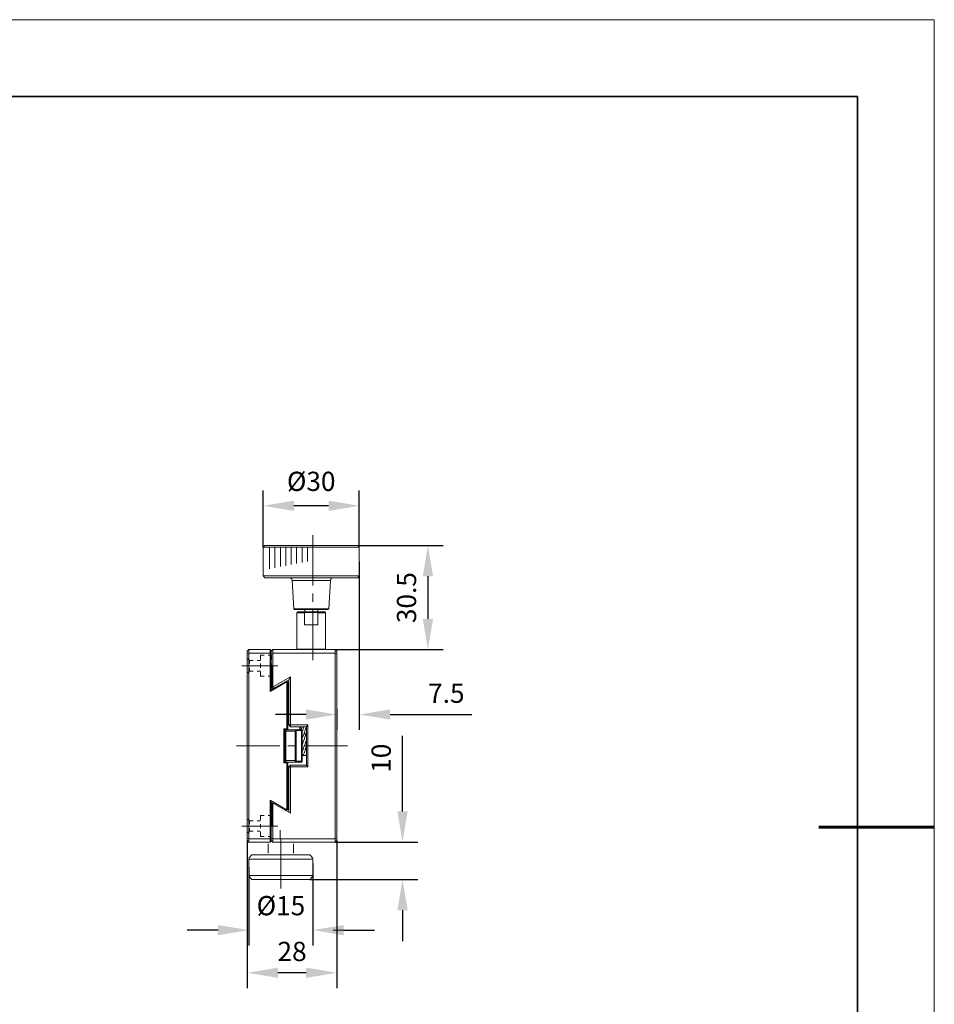
# Model space of a CAD drawing. Units: millimetres. Extents: x 12016 to 12313, y -7569 to -7359.
# Drawn here: x 12194 to 12313, y -7487 to -7359 of the extents above; entities that cross this region are included whole.
import ezdxf

# ---------------------------------------------------------------- set-up
doc = ezdxf.new("R2010")
doc.units = ezdxf.units.MM
doc.header["$LTSCALE"] = 10
doc.header["$PDMODE"] = 34
doc.layers.add('6文字层', color=3, linetype='Continuous')
doc.layers.add('粗实线层', color=7, linetype='Continuous', lineweight=35)
doc.layers.add('细实线层', color=7, linetype='Continuous', lineweight=18)
doc.styles.add('TH-GBD2M', font='calibri.ttf', dxfattribs={"width": 0.8, "height": 2.5})
doc.dimstyles.new('TH-GBD2M', dxfattribs={"dimtxt": 2.5, "dimasz": 4, "dimexe": 2, "dimexo": 0, "dimgap": 1.5, "dimtad": 1, "dimdec": 4, "dimlfac": 0.1, "dimzin": 9, "dimdsep": 46, "dimtxsty": 'TH-GBD2M', "dimcen": 0, "dimclrt": 3, "dimadec": 0, "dimazin": 3, "dimtfac": 1, "dimtdec": 4, "dimtofl": 0, "dimtmove": 0, "dimatfit": 3, "dimfxl": 1, "dimtolj": 1, "dimtzin": 0, "dimarcsym": 0})

# ---------------------------------------------------------------- blocks, each defined once
blk = doc.blocks.new('*X96')
at = {"layer": '粗实线层'}
for p, q in [((138.5, 95), (-138.5, 95)), ((138.5, -95), (138.5, 95))]:
    blk.add_line(p, q, dxfattribs=at)
at = {"layer": '粗实线层', "lineweight": 60}
blk.add_line((148.5, 0), (133.5, 0), dxfattribs=at)
at = {"layer": '细实线层'}
for p, q in [((148.5, 105), (-148.5, 105)), ((148.5, -105), (148.5, 105))]:
    blk.add_line(p, q, dxfattribs=at)
blk = doc.blocks.new('*D119')
at = {"layer": '6文字层', "color": 0, "lineweight": -2, "transparency": 16777216}
for p, q in [((12225.23, -7427.93), (12225.23, -7420.55)), ((12237.72, -7427.93), (12237.72, -7420.55)), ((12233.72, -7422.55), (12229.23, -7422.55))]:
    blk.add_line(p, q, dxfattribs=at)
at = {"layer": '6文字层', "color": 0, "transparency": 16777216}
for points in [[(12229.23, -7421.88), (12229.23, -7423.22), (12225.23, -7422.55)], [(12233.72, -7421.88), (12233.72, -7423.22), (12237.72, -7422.55)]]:
    blk.add_solid(points, dxfattribs=at)
at = {"layer": 'Defpoints', "color": 0, "transparency": 16777216}
for p in [(12225.23, -7422.55), (12225.23, -7427.93), (12237.72, -7427.93)]:
    blk.add_point(p, dxfattribs=at)
at = {"layer": '6文字层', "color": 3, "transparency": 16777216, "insert": (12231.47, -7419.37), "char_height": 2.5, "attachment_point": 5, "style": 'TH-GBD2M'}
blk.add_mtext('\\A1;%%C30', dxfattribs=at)
blk = doc.blocks.new('*D120')
at = {"layer": '6文字层', "color": 0, "lineweight": -2, "transparency": 16777216}
for p, q in [((12237.52, -7427.72), (12248.65, -7427.72)), ((12246.65, -7431.72), (12246.65, -7437.25)), ((12234.61, -7441.25), (12248.65, -7441.25))]:
    blk.add_line(p, q, dxfattribs=at)
at = {"layer": '6文字层', "color": 0, "transparency": 16777216}
for points in [[(12245.98, -7431.72), (12247.32, -7431.72), (12246.65, -7427.72)], [(12245.98, -7437.25), (12247.32, -7437.25), (12246.65, -7441.25)]]:
    blk.add_solid(points, dxfattribs=at)
at = {"layer": 'Defpoints', "color": 0, "transparency": 16777216}
for p in [(12237.52, -7427.72), (12234.61, -7441.25), (12246.65, -7441.25)]:
    blk.add_point(p, dxfattribs=at)
at = {"layer": '6文字层', "color": 3, "transparency": 16777216, "insert": (12243.87, -7434.49), "char_height": 2.5, "attachment_point": 5, "rotation": 90, "style": 'TH-GBD2M'}
blk.add_mtext('\\A1;30.5', dxfattribs=at)
blk = doc.blocks.new('*D121')
at = {"layer": '6文字层', "color": 0, "lineweight": -2, "transparency": 16777216}
for p, q in [((12237.72, -7429.8), (12237.72, -7451.69)), ((12234.81, -7448.96), (12234.81, -7451.69)), ((12230.81, -7449.69), (12226.81, -7449.69)), ((12241.72, -7449.69), (12252.38, -7449.69))]:
    blk.add_line(p, q, dxfattribs=at)
at = {"layer": '6文字层', "color": 0, "transparency": 16777216}
for points in [[(12230.81, -7449.02), (12230.81, -7450.35), (12234.81, -7449.69)], [(12241.72, -7449.02), (12241.72, -7450.35), (12237.72, -7449.69)]]:
    blk.add_solid(points, dxfattribs=at)
at = {"layer": 'Defpoints', "color": 0, "transparency": 16777216}
for p in [(12237.72, -7429.8), (12234.81, -7448.96), (12234.81, -7449.69)]:
    blk.add_point(p, dxfattribs=at)
at = {"layer": '6文字层', "color": 3, "transparency": 16777216, "insert": (12249.05, -7446.92), "char_height": 2.5, "attachment_point": 5, "style": 'TH-GBD2M'}
blk.add_mtext('\\A1;7.5', dxfattribs=at)
blk = doc.blocks.new('*D122')
at = {"layer": '6文字层', "color": 0, "lineweight": -2, "transparency": 16777216}
for p, q in [((12243.35, -7462.28), (12243.35, -7452.46)), ((12234.61, -7466.28), (12245.35, -7466.28)), ((12231.29, -7471.14), (12245.35, -7471.14)), ((12243.35, -7475.14), (12243.35, -7479.14))]:
    blk.add_line(p, q, dxfattribs=at)
at = {"layer": '6文字层', "color": 0, "transparency": 16777216}
for points in [[(12242.68, -7462.28), (12244.02, -7462.28), (12243.35, -7466.28)], [(12242.68, -7475.14), (12244.02, -7475.14), (12243.35, -7471.14)]]:
    blk.add_solid(points, dxfattribs=at)
at = {"layer": 'Defpoints', "color": 0, "transparency": 16777216}
for p in [(12234.61, -7466.28), (12243.35, -7466.28), (12231.29, -7471.14)]:
    blk.add_point(p, dxfattribs=at)
at = {"layer": '6文字层', "color": 3, "transparency": 16777216, "insert": (12240.57, -7455.37), "char_height": 2.5, "attachment_point": 5, "rotation": 90, "style": 'TH-GBD2M'}
blk.add_mtext('\\A1;10', dxfattribs=at)
blk = doc.blocks.new('*D123')
at = {"layer": '6文字层', "color": 0, "lineweight": -2, "transparency": 16777216}
for p, q in [((12223.35, -7469.53), (12223.35, -7479.72)), ((12231.7, -7469.08), (12231.7, -7479.72)), ((12219.35, -7477.72), (12215.35, -7477.72)), ((12235.7, -7477.72), (12239.7, -7477.72))]:
    blk.add_line(p, q, dxfattribs=at)
at = {"layer": '6文字层', "color": 0, "transparency": 16777216}
for points in [[(12219.35, -7477.06), (12219.35, -7478.39), (12223.35, -7477.72)], [(12235.7, -7477.06), (12235.7, -7478.39), (12231.7, -7477.72)]]:
    blk.add_solid(points, dxfattribs=at)
at = {"layer": 'Defpoints', "color": 0, "transparency": 16777216}
for p in [(12223.35, -7469.53), (12231.7, -7469.08), (12223.35, -7477.72)]:
    blk.add_point(p, dxfattribs=at)
at = {"layer": '6文字层', "color": 3, "transparency": 16777216, "insert": (12227.53, -7474.54), "char_height": 2.5, "attachment_point": 5, "style": 'TH-GBD2M'}
blk.add_mtext('\\A1;%%C15', dxfattribs=at)
blk = doc.blocks.new('*D124')
at = {"layer": '6文字层', "color": 0, "lineweight": -2, "transparency": 16777216}
for p, q in [((12223.14, -7466.07), (12223.14, -7485.27)), ((12234.81, -7466.07), (12234.81, -7485.27)), ((12230.81, -7483.27), (12227.14, -7483.27))]:
    blk.add_line(p, q, dxfattribs=at)
at = {"layer": '6文字层', "color": 0, "transparency": 16777216}
for points in [[(12227.14, -7482.6), (12227.14, -7483.93), (12223.14, -7483.27)], [(12230.81, -7482.6), (12230.81, -7483.93), (12234.81, -7483.27)]]:
    blk.add_solid(points, dxfattribs=at)
at = {"layer": 'Defpoints', "color": 0, "transparency": 16777216}
for p in [(12223.14, -7466.07), (12234.81, -7466.07), (12223.14, -7483.27)]:
    blk.add_point(p, dxfattribs=at)
at = {"layer": '6文字层', "color": 3, "transparency": 16777216, "insert": (12228.98, -7480.49), "char_height": 2.5, "attachment_point": 5, "style": 'TH-GBD2M'}
blk.add_mtext('\\A1;28', dxfattribs=at)

msp = doc.modelspace()

# ---------------------------------------------------------------- linework, layer by layer
at = {"color": 7, "lineweight": 0}
for points in [[(12231.69524, -7426.3717), (12231.69524, -7432.90016)], [(12225.43184, -7427.72454), (12225.22598, -7427.9302)], [(12225.43184, -7427.72454), (12237.51793, -7427.72454), (12237.72388, -7427.9302)], [(12238.54719, -7427.72454), (12247.31082, -7427.72454)], [(12225.22598, -7431.66505), (12225.22598, -7427.9302)], [(12225.22598, -7427.9302), (12237.72388, -7427.9302)], [(12226.0493, -7430.75332), (12226.0493, -7427.9302)], [(12226.75508, -7430.60638), (12226.75508, -7427.9302)], [(12227.46086, -7430.45934), (12227.46086, -7427.9302)], [(12228.16664, -7430.34181), (12228.16664, -7427.9302)], [(12228.87242, -7430.19477), (12228.87242, -7427.9302)], [(12229.5779, -7430.04754), (12229.5779, -7427.9302)], [(12230.28368, -7429.93001), (12230.28368, -7427.9302)], [(12230.98946, -7429.78297), (12230.98946, -7427.9302)], [(12237.72388, -7431.66505), (12237.72388, -7427.9302)], [(12237.72388, -7431.66505), (12225.22598, -7431.66505)], [(12225.43184, -7431.90031), (12225.22598, -7431.66505)], [(12237.51793, -7431.90031), (12225.43184, -7431.90031)], [(12228.98966, -7432.2827), (12228.93103, -7432.07675), (12228.78429, -7431.92982), (12228.57844, -7431.90031)], [(12228.98966, -7432.2827), (12233.95962, -7432.2827)], [(12229.1956, -7435.92914), (12228.98966, -7432.2827)], [(12233.75396, -7435.92914), (12233.95962, -7432.2827)], [(12234.37142, -7431.90031), (12234.16547, -7431.92982), (12234.01853, -7432.07675), (12233.95962, -7432.2827)], [(12237.51793, -7431.90031), (12237.72388, -7431.66505)], [(12231.69524, -7433.95883), (12231.69524, -7435.0175)], [(12229.1956, -7435.92914), (12233.75396, -7435.92914)], [(12229.31343, -7436.04667), (12229.1956, -7435.92914)], [(12233.63614, -7436.04667), (12229.31343, -7436.04667)], [(12229.72494, -7436.34094), (12229.60741, -7436.45847)], [(12229.60741, -7436.45847), (12230.60716, -7436.45847)], [(12229.60741, -7441.19308), (12229.60741, -7436.45847)], [(12229.72494, -7436.34094), (12233.22463, -7436.34094)], [(12230.72499, -7436.34094), (12230.69548, -7436.42906), (12230.60716, -7436.45847)], [(12230.60716, -7438.01707), (12230.60716, -7436.45847)], [(12230.63657, -7436.34094), (12230.63657, -7436.04667)], [(12230.69548, -7436.42906), (12232.22458, -7436.42906)], [(12231.69524, -7436.07617), (12231.69524, -7442.60464)], [(12232.22458, -7436.42906), (12232.22458, -7436.34094)], [(12232.3424, -7436.45847), (12232.313, -7436.45847), (12232.22458, -7436.42906)], [(12232.313, -7436.34094), (12232.313, -7436.04667)], [(12232.3424, -7436.45847), (12233.34216, -7436.45847)], [(12232.3424, -7436.45847), (12232.3424, -7438.01707)], [(12233.22463, -7436.34094), (12233.34216, -7436.45847)], [(12233.34216, -7441.19308), (12233.34216, -7436.45847)], [(12233.63614, -7436.04667), (12233.75396, -7435.92914)], [(12230.60716, -7438.01707), (12232.3424, -7438.01707)], [(12223.34371, -7441.25189), (12223.13805, -7441.45784)], [(12223.13805, -7466.07182), (12223.13805, -7441.45784)], [(12223.13805, -7441.78123), (12223.34371, -7441.69291)], [(12223.34371, -7466.27768), (12223.34371, -7441.25189)], [(12226.13762, -7441.25189), (12223.34371, -7441.25189)], [(12223.34371, -7441.69291), (12226.13762, -7441.69291)], [(12226.13762, -7441.25189), (12226.13762, -7446.69228)], [(12226.25525, -7441.39893), (12226.13762, -7441.25189)], [(12226.13762, -7441.69291), (12226.25525, -7441.72241)], [(12226.25525, -7441.45784), (12226.4611, -7441.25189)], [(12226.25525, -7446.48643), (12226.25525, -7441.39893)], [(12226.28465, -7441.75182), (12226.4611, -7441.69291)], [(12226.4611, -7446.04541), (12226.4611, -7441.25189)], [(12226.4611, -7441.25189), (12234.60678, -7441.25189)], [(12226.4611, -7441.69291), (12234.60678, -7441.69291)], [(12233.34216, -7441.19308), (12229.60741, -7441.19308)], [(12229.66632, -7441.25189), (12229.60741, -7441.19308)], [(12233.25384, -7441.25189), (12233.34216, -7441.19308)], [(12234.60678, -7441.25189), (12234.81263, -7441.45784)], [(12234.60678, -7441.25189), (12234.60678, -7466.27768)], [(12234.81263, -7441.78123), (12234.60678, -7441.69291)], [(12234.81263, -7466.07182), (12234.81263, -7441.45784)], [(12235.63594, -7441.25189), (12247.31082, -7441.25189)], [(12235.63594, -7441.25189), (12247.31082, -7441.25189)], [(12223.43213, -7442.66345), (12223.22618, -7442.4576)], [(12223.43213, -7442.66345), (12223.90255, -7442.66345)], [(12223.43213, -7443.07526), (12223.43213, -7442.66345)], [(12224.43188, -7442.66345), (12224.87309, -7442.66345)], [(12224.87309, -7441.98718), (12225.34352, -7441.98718)], [(12224.87309, -7441.98718), (12224.87309, -7442.57543)], [(12224.87309, -7443.07526), (12224.87309, -7443.60459)], [(12225.87285, -7441.98718), (12226.31406, -7441.98718), (12226.31406, -7442.57543)], [(12226.31406, -7443.07526), (12226.31406, -7443.60459)], [(12222.43227, -7443.33983), (12227.13747, -7443.33983)], [(12223.43213, -7444.04561), (12223.22618, -7444.25146)], [(12223.43213, -7444.04561), (12223.43213, -7443.60459)], [(12223.43213, -7444.04561), (12223.90255, -7444.04561)], [(12224.43188, -7444.04561), (12224.87309, -7444.04561)], [(12224.87309, -7444.13393), (12224.87309, -7444.69277)], [(12226.40219, -7443.33983), (12226.25525, -7443.33983)], [(12226.31406, -7444.13393), (12226.31406, -7444.69277)], [(12226.40219, -7446.25127), (12226.40219, -7443.33983)], [(12224.87309, -7444.69277), (12225.34352, -7444.69277)], [(12225.87285, -7444.69277), (12226.31406, -7444.69277)], [(12228.10802, -7445.54549), (12226.13762, -7446.69228)], [(12226.25525, -7446.48643), (12228.54903, -7445.16319)], [(12226.31406, -7444.69277), (12226.34357, -7444.72198)], [(12226.57863, -7446.04541), (12228.75488, -7444.78079)], [(12228.4314, -7445.42776), (12228.07851, -7445.42776)], [(12228.10802, -7445.54549), (12228.07851, -7445.42776)], [(12228.10802, -7445.54549), (12228.31367, -7445.54549)], [(12228.31367, -7445.54549), (12228.4314, -7445.42776)], [(12228.31367, -7445.54549), (12228.31367, -7451.54462)], [(12228.4314, -7451.57383), (12228.4314, -7445.42776)], [(12228.75488, -7444.78079), (12228.54903, -7445.16319)], [(12228.54903, -7445.16319), (12228.54903, -7451.04478)], [(12228.75488, -7444.78079), (12228.75488, -7451.27985), (12230.84252, -7451.27985)], [(12226.13762, -7446.69228), (12226.25525, -7446.48643)], [(12226.40219, -7446.13354), (12226.4611, -7446.04541)], [(12226.40219, -7446.25127), (12226.63754, -7446.25127)], [(12226.57863, -7446.04541), (12226.4611, -7446.04541)], [(12226.57863, -7446.04541), (12226.63754, -7446.25127)], [(12227.90207, -7451.54462), (12227.90207, -7455.98524)], [(12227.90207, -7451.54462), (12228.0197, -7451.66215)], [(12228.31367, -7451.54462), (12227.90207, -7451.54462)], [(12228.0197, -7455.86742), (12228.0197, -7451.66215)], [(12228.0197, -7451.66215), (12230.19566, -7451.66215)], [(12228.0197, -7451.77978), (12228.16664, -7451.66215)], [(12228.0197, -7451.92672), (12228.16664, -7451.8681)], [(12228.16664, -7455.86742), (12228.16664, -7451.66215)], [(12228.16664, -7451.8681), (12229.37205, -7451.8681)], [(12228.31367, -7451.54462), (12228.40199, -7451.63274)], [(12228.34308, -7451.66215), (12228.4314, -7451.57383)], [(12228.54903, -7451.04478), (12228.75488, -7451.27985)], [(12231.04837, -7451.04478), (12228.54903, -7451.04478)], [(12229.37205, -7451.66215), (12229.51928, -7451.77978)], [(12229.37205, -7451.66215), (12229.37205, -7455.86742)], [(12229.51928, -7451.92672), (12229.37205, -7451.8681)], [(12229.51928, -7451.77978), (12230.31319, -7451.77978)], [(12229.51928, -7455.74989), (12229.51928, -7451.77978)], [(12229.9897, -7451.66215), (12229.9897, -7451.57383), (12229.9897, -7451.27985)], [(12230.07783, -7451.27985), (12230.04833, -7451.51521), (12230.01921, -7451.63274)], [(12230.01921, -7451.63274), (12230.01921, -7451.66215)], [(12230.25427, -7451.27985), (12230.16615, -7451.66215)], [(12230.19566, -7451.66215), (12230.19566, -7455.86742)], [(12230.31319, -7451.77978), (12230.19566, -7451.66215)], [(12230.31319, -7455.74989), (12230.31319, -7451.77978)], [(12230.51904, -7451.27985), (12230.34259, -7451.8681)], [(12230.51904, -7452.19148), (12230.54855, -7452.10345), (12230.78361, -7451.4563)], [(12230.84252, -7451.30926), (12230.78361, -7451.4563)], [(12230.84252, -7451.98563), (12230.78361, -7452.19148)], [(12231.04837, -7451.04478), (12230.84252, -7451.27985)], [(12230.84252, -7451.27985), (12230.84252, -7456.27922)], [(12231.04837, -7456.48508), (12231.04837, -7451.04478)], [(12230.48963, -7452.27961), (12230.31319, -7452.77973)], [(12230.78361, -7453.19134), (12230.66608, -7453.51501), (12230.51904, -7453.8679), (12230.43072, -7454.19129), (12230.31319, -7454.54418)], [(12230.34259, -7453.57364), (12230.43072, -7453.25015), (12230.54855, -7452.95618), (12230.63657, -7452.6325), (12230.75411, -7452.33852)], [(12230.51904, -7452.19148), (12230.48963, -7452.27961)], [(12230.81302, -7452.19148), (12230.51904, -7452.19148)], [(12230.78361, -7452.19148), (12230.69548, -7452.54437)], [(12230.78361, -7452.30911), (12230.75411, -7452.33852)], [(12230.81302, -7452.22099), (12230.78361, -7452.30911)], [(12230.84252, -7453.0443), (12230.78361, -7453.19134)], [(12230.84252, -7452.13267), (12230.81302, -7452.19148)], [(12230.81302, -7452.22099), (12230.81302, -7452.19148)], [(12227.37273, -7453.77949), (12221.756, -7453.77949)], [(12229.48988, -7453.77949), (12228.4314, -7453.77949)], [(12230.57795, -7454.57368), (12230.46013, -7454.92657)], [(12236.19479, -7453.77949), (12230.54855, -7453.77949)], [(12230.84252, -7453.8679), (12230.57795, -7454.57368)], [(12230.84252, -7453.72067), (12230.66608, -7454.27942)], [(12227.90207, -7455.98524), (12228.0197, -7455.86742)], [(12228.0197, -7455.60285), (12228.16664, -7455.66157)], [(12228.16664, -7455.86742), (12228.0197, -7455.74989)], [(12228.0197, -7455.86742), (12230.19566, -7455.86742)], [(12229.37205, -7455.66157), (12228.16664, -7455.66157)], [(12228.28417, -7455.98524), (12228.34308, -7455.86742)], [(12228.31367, -7456.01446), (12228.4314, -7455.95574)], [(12228.4314, -7455.95574), (12228.34308, -7455.86742)], [(12228.4314, -7462.10191), (12228.4314, -7455.95574)], [(12229.51928, -7455.60285), (12229.37205, -7455.66157)], [(12229.51928, -7455.74989), (12229.37205, -7455.86742)], [(12230.31319, -7455.74989), (12229.51928, -7455.74989)], [(12230.19566, -7455.86742), (12230.31319, -7455.74989)], [(12230.84252, -7455.0146), (12230.31319, -7455.0146)], [(12230.46013, -7454.92657), (12230.43072, -7454.9852)], [(12230.84252, -7454.77934), (12230.75411, -7455.0146)], [(12227.90207, -7455.98524), (12228.28417, -7455.98524)], [(12228.28417, -7455.98524), (12228.31367, -7456.01446)], [(12228.31367, -7456.01446), (12228.31367, -7461.98437)], [(12228.75488, -7456.27922), (12228.54903, -7456.48508)], [(12228.54903, -7456.48508), (12231.04837, -7456.48508)], [(12228.54903, -7456.48508), (12228.54903, -7462.39589)], [(12230.84252, -7456.27922), (12228.75488, -7456.27922)], [(12228.75488, -7462.51342), (12228.75488, -7456.27922)], [(12231.04837, -7456.48508), (12230.84252, -7456.27922)], [(12226.13762, -7460.83729), (12226.25525, -7461.07265)], [(12226.13762, -7460.83729), (12228.10802, -7461.98437)], [(12226.13762, -7460.83729), (12226.13762, -7466.27768)], [(12226.25525, -7461.07265), (12228.75488, -7462.51342)], [(12226.25525, -7466.16014), (12226.25525, -7461.07265)], [(12226.40219, -7461.27859), (12226.63754, -7461.27859)], [(12226.40219, -7461.27859), (12226.40219, -7464.18974)], [(12226.4611, -7466.27768), (12226.4611, -7461.27859)], [(12228.10802, -7461.98437), (12228.07851, -7462.10191)], [(12228.07851, -7462.10191), (12228.4314, -7462.10191)], [(12228.31367, -7461.98437), (12228.10802, -7461.98437)], [(12228.31367, -7461.98437), (12228.4314, -7462.10191)], [(12223.43213, -7463.51347), (12223.22618, -7463.27811)], [(12223.43213, -7463.51347), (12223.90255, -7463.51347)], [(12223.43213, -7463.51347), (12223.43213, -7463.92498)], [(12224.43188, -7463.51347), (12224.87309, -7463.51347)], [(12224.87309, -7462.8371), (12225.34352, -7462.8371)], [(12224.87309, -7463.39593), (12224.87309, -7462.8371)], [(12225.87285, -7462.8371), (12226.31406, -7462.8371)], [(12226.31406, -7462.8371), (12226.34357, -7462.80769)], [(12222.43227, -7464.18974), (12227.13747, -7464.18974)], [(12223.43213, -7464.86612), (12223.22618, -7465.07197)], [(12223.43213, -7464.4546), (12223.43213, -7464.86612)], [(12223.43213, -7464.86612), (12223.90255, -7464.86612)], [(12224.43188, -7464.86612), (12224.87309, -7464.86612)], [(12224.87309, -7464.4546), (12224.87309, -7463.92498)], [(12226.25525, -7464.18974), (12226.40219, -7464.18974)], [(12226.40219, -7464.18974), (12226.25525, -7464.18974)], [(12227.43665, -7465.77775), (12227.43665, -7464.71908)], [(12223.13805, -7465.77775), (12223.34371, -7465.86616)], [(12223.13805, -7466.07182), (12223.34371, -7466.27768)], [(12226.13762, -7465.86616), (12223.34371, -7465.86616)], [(12224.87309, -7465.54249), (12224.87309, -7464.98365)], [(12224.87309, -7465.54249), (12225.34352, -7465.54249)], [(12225.87285, -7465.54249), (12226.31406, -7465.54249)], [(12226.13762, -7465.86616), (12226.25525, -7465.80725)], [(12226.13762, -7466.27768), (12226.25525, -7466.16014)], [(12226.25525, -7466.07182), (12226.4611, -7466.27768)], [(12234.60678, -7465.86616), (12226.4611, -7465.86616), (12226.28465, -7465.77775)], [(12227.52506, -7465.85646), (12227.52506, -7472.30072)], [(12234.81263, -7465.77775), (12234.60678, -7465.86616)], [(12234.81263, -7466.07182), (12234.60678, -7466.27768)], [(12223.13805, -7466.89533), (12223.13805, -7485.26678)], [(12223.34371, -7466.27768), (12226.13762, -7466.27768)], [(12225.87844, -7466.49), (12225.87844, -7467.72531)], [(12226.4611, -7466.27768), (12234.60678, -7466.27768)], [(12229.17228, -7466.49), (12229.17228, -7467.72531)], [(12234.81263, -7466.89533), (12234.81263, -7485.26678)], [(12223.33763, -7468.47667), (12231.68916, -7468.47667)], [(12223.7611, -7467.93292), (12223.3493, -7468.34473)], [(12223.3493, -7468.46255), (12223.3493, -7470.6046)], [(12227.9352, -7467.93292), (12223.7611, -7467.93292)], [(12231.28962, -7467.93292), (12227.93687, -7467.93292)], [(12231.28962, -7467.93292), (12231.70083, -7468.34473)], [(12231.70083, -7468.46255), (12231.70083, -7469.28557)], [(12231.70083, -7469.07825), (12231.70083, -7470.6046)], [(12228.16634, -7470.6046), (12223.3493, -7470.6046)], [(12223.7611, -7471.13815), (12223.3493, -7470.72634)], [(12227.9352, -7471.13815), (12223.7611, -7471.13815)], [(12231.70083, -7470.6046), (12227.93687, -7470.6046)], [(12231.28962, -7471.13815), (12227.93687, -7471.13815)], [(12231.28962, -7471.13815), (12231.70083, -7470.72634)], [(12234.31359, -7477.72268), (12238.41603, -7477.72268)]]:
    msp.add_lwpolyline(points, dxfattribs=at)

# ---------------------------------------------------------------- block references
at = {"layer": '6文字层'}
msp.add_blockref('*X96', (12164.02152, -7464.34551), dxfattribs=at)

# ---------------------------------------------------------------- dimensions: what is measured, and where the dimension line sits
for base, p1, p2, text, picture, middle in [((12225.22598, -7422.55123), (12237.72388, -7427.9302), (12225.22598, -7427.9302), '%%C30', '*D119', (12231.47493, -7419.36661)), ((12223.13805, -7483.26633), (12234.81263, -7466.07182), (12223.13805, -7466.07182), '28', '*D124', (12228.97534, -7480.48556)), ((12223.3493, -7477.72268), (12231.70083, -7469.07825), (12223.3493, -7469.53357), '%%C15', '*D123', (12227.52506, -7474.53807))]:
    dim = msp.add_linear_dim(base=base, p1=p1, p2=p2, text=text, dimstyle='TH-GBD2M', dxfattribs=at)
    dim.commit()
    dim.dimension.update_dxf_attribs({"geometry": picture, "text_midpoint": middle})
for base, p1, p2, text, picture, middle in [((12246.64858, -7441.25189), (12237.51793, -7427.72454), (12234.60678, -7441.25189), '30.5', '*D120', (12243.86781, -7434.48822)), ((12243.34943, -7466.27768), (12231.28962, -7471.13815), (12234.60678, -7466.27768), '10', '*D122', (12240.56866, -7455.36921))]:
    dim = msp.add_linear_dim(base=base, p1=p1, p2=p2, angle=90, text=text, dimstyle='TH-GBD2M', dxfattribs=at)
    dim.commit()
    dim.dimension.update_dxf_attribs({"geometry": picture, "text_midpoint": middle})
dim = msp.add_linear_dim(base=(12234.81263, -7449.68611), p1=(12237.72388, -7429.79762), p2=(12234.81263, -7448.95715), text='7.5', dimstyle='TH-GBD2M', dxfattribs=at)
dim.commit()
dim.dimension.update_dxf_attribs({"geometry": '*D121', "text_midpoint": (12249.05003, -7449.68611), "dimtype": 160})

doc.saveas('drawing.dxf')
